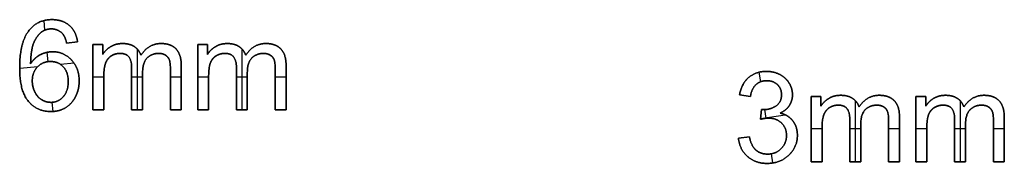
# Model space of a CAD drawing. Units: millimetres. Extents: x -2052 to -714, y -88 to 1695.
# Drawn here: x -828 to -719, y 960 to 976 of the extents above; entities that cross this region are included whole.
import ezdxf

# ---------------------------------------------------------------- set-up
doc = ezdxf.new("R2010")
doc.units = ezdxf.units.MM
doc.header["$MEASUREMENT"] = 0
doc.layers.add('Default', color=18, linetype='Continuous', true_color=0x000000)

msp = doc.modelspace()

# ---------------------------------------------------------------- linework, layer by layer
at = {"layer": 'Default'}
for p, q in [((-825.06, 974.42), (-825.16, 975.47)), ((-825.06, 974.42, 1), (-825.16, 975.47, 1)), ((-824.28, 975.58), (-824.28, 975.58, 1)), ((-826.78, 974.43), (-826.78, 974.43, 1)), ((-825.41, 974.23, 1), (-825.41, 974.23)), ((-824.35, 974.55), (-824.35, 974.55, 1)), ((-823.13, 974.03), (-823.13, 974.03, 1)), ((-822.36, 974.92), (-822.36, 974.92, 1)), ((-826.3, 973), (-826.3, 973, 1)), ((-821.46, 973.11), (-822.67, 972.99)), ((-821.46, 973.11, 1), (-822.67, 972.99, 1)), ((-822.67, 972.99, 0.5), (-821.46, 973.11, 0.5)), ((-822.67, 972.99, 1), (-822.67, 972.99)), ((-822.06, 973.05), (-822.06, 973.05, 1)), ((-821.46, 973.11), (-821.46, 973.11, 1)), ((-819.77, 965.58), (-819.77, 972.81)), ((-819.77, 972.81), (-818.68, 972.81)), ((-819.77, 965.58, 1), (-819.77, 972.81, 1)), ((-819.77, 972.81, 1), (-819.77, 972.81)), ((-819.77, 972.81, 1), (-818.68, 972.81, 1)), ((-819.77, 972.81, 0.5), (-819.77, 965.58, 0.5)), ((-818.68, 972.81, 0.5), (-819.77, 972.81, 0.5)), ((-819.22, 972.81), (-819.22, 972.81, 1)), ((-818.68, 972.81), (-818.68, 971.73)), ((-818.68, 972.81, 1), (-818.68, 972.81)), ((-818.68, 972.81, 1), (-818.68, 971.73, 1)), ((-818.68, 971.73, 0.5), (-818.68, 972.81, 0.5)), ((-816.5, 972.93), (-816.5, 972.93, 1)), ((-812.24, 972.93), (-812.24, 972.93, 1)), ((-808.2, 965.58), (-808.2, 972.81)), ((-808.2, 972.81), (-807.11, 972.81)), ((-808.2, 965.58, 1), (-808.2, 972.81, 1)), ((-808.2, 972.81, 1), (-808.2, 972.81)), ((-808.2, 972.81, 1), (-807.11, 972.81, 1)), ((-808.2, 972.81, 0.5), (-808.2, 965.58, 0.5)), ((-807.11, 972.81, 0.5), (-808.2, 972.81, 0.5)), ((-807.66, 972.81), (-807.66, 972.81, 1)), ((-807.11, 972.81), (-807.11, 971.73)), ((-807.11, 972.81, 1), (-807.11, 972.81)), ((-807.11, 972.81, 1), (-807.11, 971.73, 1)), ((-807.11, 971.73, 0.5), (-807.11, 972.81, 0.5)), ((-804.93, 972.93), (-804.93, 972.93, 1)), ((-800.67, 972.93), (-800.67, 972.93, 1)), ((-825.56, 971.7), (-825.56, 971.7, 1)), ((-824.71, 970.92), (-824.81, 971.96)), ((-824.71, 970.92, 1), (-824.81, 971.96, 1)), ((-824.22, 972.02), (-824.22, 972.02, 1)), ((-818.68, 972.27), (-818.68, 972.27, 1)), ((-818.68, 971.73, 1), (-818.68, 971.73)), ((-817.78, 972.6), (-817.78, 972.6, 1)), ((-816.77, 971.84), (-816.77, 971.84, 1)), ((-815.19, 972.59), (-815.19, 972.59, 1)), ((-814.89, 972.33), (-814.89, 965.58)), ((-814.89, 972.33, 1), (-814.89, 965.58, 1)), ((-812.5, 971.84), (-812.5, 971.84, 1)), ((-810.58, 972.33), (-810.58, 972.33, 1)), ((-807.11, 972.27), (-807.11, 972.27, 1)), ((-807.11, 971.73, 1), (-807.11, 971.73)), ((-806.21, 972.6), (-806.21, 972.6, 1)), ((-805.2, 971.84), (-805.2, 971.84, 1)), ((-803.63, 972.59), (-803.63, 972.59, 1)), ((-803.32, 972.33), (-803.32, 965.58)), ((-803.32, 972.33, 1), (-803.32, 965.58, 1)), ((-800.94, 971.84), (-800.94, 971.84, 1)), ((-799.02, 972.33), (-799.02, 972.33, 1)), ((-826.64, 970.7, 1), (-826.64, 970.7)), ((-824.45, 970.94), (-824.45, 970.94, 1)), ((-821.85, 970.77), (-823.34, 970.62)), ((-821.85, 970.77, 1), (-823.34, 970.62, 1)), ((-822.14, 971.12), (-822.14, 971.12, 1)), ((-818.36, 970.78), (-818.36, 970.78, 1)), ((-817.73, 971.57), (-817.73, 971.57, 1)), ((-815.79, 971.44), (-815.79, 971.44, 1)), ((-814.47, 971.64, 1), (-814.47, 971.64)), ((-813.78, 971.34), (-813.78, 971.34, 1)), ((-811.76, 971.65), (-811.76, 971.65, 1)), ((-811.33, 971.13), (-811.33, 971.13, 1)), ((-806.8, 970.78), (-806.8, 970.78, 1)), ((-806.16, 971.57), (-806.16, 971.57, 1)), ((-804.22, 971.44), (-804.22, 971.44, 1)), ((-802.9, 971.64, 1), (-802.9, 971.64)), ((-802.21, 971.34), (-802.21, 971.34, 1)), ((-800.2, 971.65), (-800.2, 971.65, 1)), ((-799.76, 971.13), (-799.76, 971.13, 1)), ((-825.85, 970.37), (-827.85, 970.17)), ((-825.85, 970.37, 1), (-827.85, 970.17, 1)), ((-827.85, 970.23), (-827.85, 970.23, 1)), ((-825.88, 970.35), (-825.88, 970.35, 1)), ((-823.03, 970.35), (-823.03, 970.35, 1)), ((-815.49, 970.22), (-815.49, 970.22, 1)), ((-814.28, 969.73), (-814.28, 969.73, 1)), ((-811.21, 970.08), (-811.21, 970.08, 1)), ((-810.01, 970.51), (-810.01, 970.51, 1)), ((-803.92, 970.22), (-803.92, 970.22, 1)), ((-802.72, 969.73), (-802.72, 969.73, 1)), ((-799.64, 970.08), (-799.64, 970.08, 1)), ((-798.44, 970.51), (-798.44, 970.51, 1)), ((-746.24, 969.75), (-746.08, 968.69)), ((-746.24, 969.75, 1), (-746.08, 968.69, 1)), ((-745.42, 969.85), (-745.42, 969.85, 1)), ((-826.46, 968.8), (-826.46, 968.8, 1)), ((-822.49, 968.73), (-822.49, 968.73, 1)), ((-821.28, 968.8), (-821.28, 968.8, 1)), ((-819.77, 969.25), (-818.56, 969.25)), ((-819.77, 969.25, 1), (-818.56, 969.25, 1)), ((-819.77, 969.19), (-819.77, 969.19, 1)), ((-818.56, 969.29), (-818.56, 969.29, 1)), ((-815.49, 969.25), (-814.28, 969.25)), ((-815.49, 969.25, 1), (-814.28, 969.25, 1)), ((-811.21, 969.25), (-810.01, 969.25)), ((-811.21, 969.25, 1), (-810.01, 969.25, 1)), ((-808.2, 969.25), (-806.99, 969.25)), ((-808.2, 969.25, 1), (-806.99, 969.25, 1)), ((-808.2, 969.19), (-808.2, 969.19, 1)), ((-806.99, 969.29), (-806.99, 969.29, 1)), ((-803.92, 969.25), (-802.72, 969.25)), ((-803.92, 969.25, 1), (-802.72, 969.25, 1)), ((-799.64, 969.25), (-798.44, 969.25)), ((-799.64, 969.25, 1), (-798.44, 969.25, 1)), ((-747.38, 969.17), (-747.38, 969.17, 1)), ((-745.38, 968.82), (-745.38, 968.82, 1)), ((-743.94, 969.5), (-743.94, 969.5, 1)), ((-742.9, 968.54), (-742.9, 968.54, 1)), ((-826.19, 967.6), (-826.19, 967.6, 1)), ((-746.57, 968.38), (-746.57, 968.38, 1)), ((-744.2, 968.38), (-744.2, 968.38, 1)), ((-826.88, 966.52), (-826.88, 966.52, 1)), ((-825.44, 966.72), (-825.44, 966.72, 1)), ((-824.4, 966.42), (-824.4, 966.42, 1)), ((-824.16, 965.4), (-824.26, 966.43)), ((-824.16, 965.4, 1), (-824.26, 966.43, 1)), ((-823.04, 967.04), (-823.04, 967.04, 1)), ((-821.68, 967.06), (-821.68, 967.06, 1)), ((-747.18, 967.07), (-748.39, 967.26)), ((-747.18, 967.07, 1), (-748.39, 967.26, 1)), ((-748.39, 967.26, 1), (-748.39, 967.26)), ((-748.39, 967.26, 0.5), (-747.18, 967.07, 0.5)), ((-747.78, 967.16), (-747.78, 967.16, 1)), ((-747.18, 967.07, 1), (-747.18, 967.07)), ((-743.75, 967.27), (-743.75, 967.27, 1)), ((-742.54, 967.25), (-742.54, 967.25, 1)), ((-740.48, 959.85), (-740.48, 967.07)), ((-740.48, 967.07), (-739.4, 967.07)), ((-740.48, 959.85, 1), (-740.48, 967.07, 1)), ((-740.48, 967.07, 1), (-740.48, 967.07)), ((-740.48, 967.07, 1), (-739.4, 967.07, 1)), ((-740.48, 967.07, 0.5), (-740.48, 959.85, 0.5)), ((-739.4, 967.07, 0.5), (-740.48, 967.07, 0.5)), ((-739.94, 967.07), (-739.94, 967.07, 1)), ((-739.4, 967.07), (-739.4, 966)), ((-739.4, 967.07, 1), (-739.4, 967.07)), ((-739.4, 967.07, 1), (-739.4, 966, 1)), ((-739.4, 966, 0.5), (-739.4, 967.07, 0.5)), ((-739.4, 966.54), (-739.4, 966.54, 1)), ((-738.5, 966.87), (-738.5, 966.87, 1)), ((-737.22, 967.2), (-737.22, 967.2, 1)), ((-735.91, 966.86), (-735.91, 966.86, 1)), ((-735.61, 966.6), (-735.61, 959.85)), ((-735.61, 966.6, 1), (-735.61, 959.85, 1)), ((-732.96, 967.2), (-732.96, 967.2, 1)), ((-731.3, 966.6), (-731.3, 966.6, 1)), ((-728.92, 959.85), (-728.92, 967.07)), ((-728.92, 967.07), (-727.83, 967.07)), ((-728.92, 959.85, 1), (-728.92, 967.07, 1)), ((-728.92, 967.07, 1), (-728.92, 967.07)), ((-728.92, 967.07, 1), (-727.83, 967.07, 1)), ((-728.92, 967.07, 0.5), (-728.92, 959.85, 0.5)), ((-727.83, 967.07, 0.5), (-728.92, 967.07, 0.5)), ((-728.38, 967.07), (-728.38, 967.07, 1)), ((-727.83, 967.07), (-727.83, 966)), ((-727.83, 967.07, 1), (-727.83, 967.07)), ((-727.83, 967.07, 1), (-727.83, 966, 1)), ((-727.83, 966, 0.5), (-727.83, 967.07, 0.5)), ((-727.83, 966.54), (-727.83, 966.54, 1)), ((-726.93, 966.87), (-726.93, 966.87, 1)), ((-725.65, 967.2), (-725.65, 967.2, 1)), ((-724.34, 966.86), (-724.34, 966.86, 1)), ((-724.04, 966.6), (-724.04, 959.85)), ((-724.04, 966.6, 1), (-724.04, 959.85, 1)), ((-721.39, 967.2), (-721.39, 967.2, 1)), ((-719.74, 966.6), (-719.74, 966.6, 1)), ((-824.39, 965.4), (-824.39, 965.4, 1)), ((-822.79, 965.82), (-822.79, 965.82, 1)), ((-818.56, 965.58), (-819.77, 965.58)), ((-819.77, 965.58), (-819.77, 965.58, 1)), ((-818.56, 965.58, 1), (-819.77, 965.58, 1)), ((-819.77, 965.58, 0.5), (-818.56, 965.58, 0.5)), ((-819.16, 965.58), (-819.16, 965.58, 1)), ((-818.56, 965.58, 1), (-818.56, 965.58)), ((-814.28, 965.58), (-815.49, 965.58)), ((-814.28, 965.58, 1), (-815.49, 965.58, 1)), ((-815.49, 965.58, 1), (-815.49, 965.58)), ((-815.49, 965.58, 0.5), (-814.28, 965.58, 0.5)), ((-814.89, 965.58), (-814.89, 965.58, 1)), ((-814.28, 965.58, 1), (-814.28, 965.58)), ((-810.01, 965.58), (-811.21, 965.58)), ((-810.01, 965.58, 1), (-811.21, 965.58, 1)), ((-811.21, 965.58, 1), (-811.21, 965.58)), ((-811.21, 965.58, 0.5), (-810.01, 965.58, 0.5)), ((-810.61, 965.58), (-810.61, 965.58, 1)), ((-810.01, 965.58, 1), (-810.01, 965.58)), ((-806.99, 965.58), (-808.2, 965.58)), ((-808.2, 965.58), (-808.2, 965.58, 1)), ((-806.99, 965.58, 1), (-808.2, 965.58, 1)), ((-808.2, 965.58, 0.5), (-806.99, 965.58, 0.5)), ((-807.6, 965.58), (-807.6, 965.58, 1)), ((-806.99, 965.58, 1), (-806.99, 965.58)), ((-802.72, 965.58), (-803.92, 965.58)), ((-802.72, 965.58, 1), (-803.92, 965.58, 1)), ((-803.92, 965.58, 1), (-803.92, 965.58)), ((-803.92, 965.58, 0.5), (-802.72, 965.58, 0.5)), ((-803.32, 965.58), (-803.32, 965.58, 1)), ((-802.72, 965.58, 1), (-802.72, 965.58)), ((-798.44, 965.58), (-799.64, 965.58)), ((-798.44, 965.58, 1), (-799.64, 965.58, 1)), ((-799.64, 965.58, 1), (-799.64, 965.58)), ((-799.64, 965.58, 0.5), (-798.44, 965.58, 0.5)), ((-799.04, 965.58), (-799.04, 965.58, 1)), ((-798.44, 965.58, 1), (-798.44, 965.58)), ((-746.08, 964.54), (-745.95, 965.63)), ((-746.08, 964.54, 1), (-745.95, 965.63, 1)), ((-745.95, 965.63, 0.5), (-746.08, 964.54, 0.5)), ((-745.95, 965.63, 1), (-745.95, 965.63)), ((-745.75, 965.61), (-745.75, 965.61, 1)), ((-745.62, 965.62), (-745.48, 964.66)), ((-745.62, 965.62, 1), (-745.48, 964.66, 1)), ((-744.36, 966.02), (-744.36, 966.02, 1)), ((-743.91, 965.23, 1), (-743.91, 965.23)), ((-742.89, 966.07), (-742.89, 966.07, 1)), ((-739.4, 966, 1), (-739.4, 966)), ((-738.45, 965.84), (-738.45, 965.84, 1)), ((-737.49, 966.11), (-737.49, 966.11, 1)), ((-736.51, 965.71), (-736.51, 965.71, 1)), ((-735.19, 965.91, 1), (-735.19, 965.91)), ((-734.5, 965.61), (-734.5, 965.61, 1)), ((-733.22, 966.11), (-733.22, 966.11, 1)), ((-732.48, 965.92), (-732.48, 965.92, 1)), ((-732.05, 965.4), (-732.05, 965.4, 1)), ((-727.83, 966, 1), (-727.83, 966)), ((-726.88, 965.84), (-726.88, 965.84, 1)), ((-725.92, 966.11), (-725.92, 966.11, 1)), ((-724.94, 965.71), (-724.94, 965.71, 1)), ((-723.62, 965.91, 1), (-723.62, 965.91)), ((-722.93, 965.61), (-722.93, 965.61, 1)), ((-721.66, 966.11), (-721.66, 966.11, 1)), ((-720.92, 965.92), (-720.92, 965.92, 1)), ((-720.48, 965.4), (-720.48, 965.4, 1)), ((-746.08, 964.54, 1), (-746.08, 964.54)), ((-746.07, 964.63), (-743.35, 965.04)), ((-746.07, 964.63, 1), (-743.35, 965.04, 1)), ((-746.01, 965.09), (-746.01, 965.09, 1)), ((-745.2, 964.68), (-745.2, 964.68, 1)), ((-743.77, 964.14), (-743.77, 964.14, 1)), ((-742.52, 964.39), (-742.52, 964.39, 1)), ((-739.08, 965.05), (-739.08, 965.05, 1)), ((-736.21, 964.49), (-736.21, 964.49, 1)), ((-731.93, 964.35), (-731.93, 964.35, 1)), ((-730.73, 964.78), (-730.73, 964.78, 1)), ((-727.52, 965.05), (-727.52, 965.05, 1)), ((-724.64, 964.49), (-724.64, 964.49, 1)), ((-720.36, 964.35), (-720.36, 964.35, 1)), ((-719.16, 964.78), (-719.16, 964.78, 1)), ((-740.48, 963.52), (-739.28, 963.52)), ((-740.48, 963.52, 1), (-739.28, 963.52, 1)), ((-740.48, 963.46), (-740.48, 963.46, 1)), ((-739.28, 963.56), (-739.28, 963.56, 1)), ((-736.21, 963.52), (-735, 963.52)), ((-736.21, 963.52, 1), (-735, 963.52, 1)), ((-735, 964), (-735, 964, 1)), ((-731.93, 963.52), (-730.73, 963.52)), ((-731.93, 963.52, 1), (-730.73, 963.52, 1)), ((-728.92, 963.52), (-727.71, 963.52)), ((-728.92, 963.52, 1), (-727.71, 963.52, 1)), ((-728.92, 963.46), (-728.92, 963.46, 1)), ((-727.71, 963.56), (-727.71, 963.56, 1)), ((-724.64, 963.52), (-723.44, 963.52)), ((-724.64, 963.52, 1), (-723.44, 963.52, 1)), ((-723.44, 964), (-723.44, 964, 1)), ((-720.36, 963.52), (-719.16, 963.52)), ((-720.36, 963.52, 1), (-719.16, 963.52, 1)), ((-748.51, 962.44), (-747.3, 962.62)), ((-748.51, 962.44, 1), (-747.3, 962.62, 1)), ((-747.3, 962.62, 0.5), (-748.51, 962.44, 0.5)), ((-748.51, 962.44), (-748.51, 962.44, 1)), ((-747.9, 962.53), (-747.9, 962.53, 1)), ((-747.3, 962.62, 1), (-747.3, 962.62)), ((-743.2, 962.76), (-743.2, 962.76, 1)), ((-742, 962.78), (-742, 962.78, 1)), ((-746.58, 961.14), (-746.58, 961.14, 1)), ((-743.8, 961.28), (-743.8, 961.28, 1)), ((-747.52, 960.44), (-747.52, 960.44, 1)), ((-745.3, 960.69), (-745.3, 960.69, 1)), ((-744.89, 960.72), (-744.73, 959.71)), ((-744.89, 960.72, 1), (-744.73, 959.71, 1)), ((-742.95, 960.57), (-742.95, 960.57, 1)), ((-739.28, 959.85), (-740.48, 959.85)), ((-740.48, 959.85), (-740.48, 959.85, 1)), ((-739.28, 959.85, 1), (-740.48, 959.85, 1)), ((-740.48, 959.85, 0.5), (-739.28, 959.85, 0.5)), ((-739.88, 959.85), (-739.88, 959.85, 1)), ((-739.28, 959.85, 1), (-739.28, 959.85)), ((-735, 959.85), (-736.21, 959.85)), ((-735, 959.85, 1), (-736.21, 959.85, 1)), ((-736.21, 959.85, 1), (-736.21, 959.85)), ((-736.21, 959.85, 0.5), (-735, 959.85, 0.5)), ((-735.61, 959.85), (-735.61, 959.85, 1)), ((-735, 959.85, 1), (-735, 959.85)), ((-730.73, 959.85), (-731.93, 959.85)), ((-730.73, 959.85, 1), (-731.93, 959.85, 1)), ((-731.93, 959.85, 1), (-731.93, 959.85)), ((-731.93, 959.85, 0.5), (-730.73, 959.85, 0.5)), ((-731.33, 959.85), (-731.33, 959.85, 1)), ((-730.73, 959.85, 1), (-730.73, 959.85)), ((-727.71, 959.85), (-728.92, 959.85)), ((-728.92, 959.85), (-728.92, 959.85, 1)), ((-727.71, 959.85, 1), (-728.92, 959.85, 1)), ((-728.92, 959.85, 0.5), (-727.71, 959.85, 0.5)), ((-728.32, 959.85), (-728.32, 959.85, 1)), ((-727.71, 959.85, 1), (-727.71, 959.85)), ((-723.44, 959.85), (-724.64, 959.85)), ((-723.44, 959.85, 1), (-724.64, 959.85, 1)), ((-724.64, 959.85, 1), (-724.64, 959.85)), ((-724.64, 959.85, 0.5), (-723.44, 959.85, 0.5)), ((-724.04, 959.85), (-724.04, 959.85, 1)), ((-723.44, 959.85, 1), (-723.44, 959.85)), ((-719.16, 959.85), (-720.36, 959.85)), ((-719.16, 959.85, 1), (-720.36, 959.85, 1)), ((-720.36, 959.85, 1), (-720.36, 959.85)), ((-720.36, 959.85, 0.5), (-719.16, 959.85, 0.5)), ((-719.76, 959.85), (-719.76, 959.85, 1)), ((-719.16, 959.85, 1), (-719.16, 959.85)), ((-745.35, 959.66), (-745.35, 959.66, 1))]:
    msp.add_line(p, q, dxfattribs=at)
for points, knots in [([(-826.64, 970.7), (-826.2, 971.37), (-825.56, 971.7), (-824.92, 972.02), (-824.22, 972.02), (-823, 972.02), (-822.14, 971.12), (-821.28, 970.22), (-821.28, 968.8), (-821.28, 967.86), (-821.68, 967.06), (-822.09, 966.25), (-822.79, 965.82), (-823.5, 965.4), (-824.39, 965.4), (-825.92, 965.4), (-826.88, 966.52), (-827.85, 967.65), (-827.85, 970.23), (-827.85, 973.12), (-826.78, 974.43), (-825.85, 975.58), (-824.28, 975.58), (-823.11, 975.58), (-822.36, 974.92), (-821.61, 974.26), (-821.46, 973.11)], [6, 6, 6, 7, 7, 8, 8, 9, 9, 10, 10, 11, 11, 12, 12, 13, 13, 14, 14, 15, 15, 16, 16, 17, 17, 18, 18, 19, 19, 19]), ([(-826.64, 970.7, 1), (-826.2, 971.37, 1), (-825.56, 971.7, 1), (-824.92, 972.02, 1), (-824.22, 972.02, 1), (-823, 972.02, 1), (-822.14, 971.12, 1), (-821.28, 970.22, 1), (-821.28, 968.8, 1), (-821.28, 967.86, 1), (-821.68, 967.06, 1), (-822.09, 966.25, 1), (-822.79, 965.82, 1), (-823.5, 965.4, 1), (-824.39, 965.4, 1), (-825.92, 965.4, 1), (-826.88, 966.52, 1), (-827.85, 967.65, 1), (-827.85, 970.23, 1), (-827.85, 973.12, 1), (-826.78, 974.43, 1), (-825.85, 975.58, 1), (-824.28, 975.58, 1), (-823.11, 975.58, 1), (-822.36, 974.92, 1), (-821.61, 974.26, 1), (-821.46, 973.11, 1)], [6, 6, 6, 7, 7, 8, 8, 9, 9, 10, 10, 11, 11, 12, 12, 13, 13, 14, 14, 15, 15, 16, 16, 17, 17, 18, 18, 19, 19, 19]), ([(-821.46, 973.11, 0.5), (-821.61, 974.26, 0.5), (-822.36, 974.92, 0.5), (-823.11, 975.58, 0.5), (-824.28, 975.58, 0.5), (-825.85, 975.58, 0.5), (-826.78, 974.43, 0.5), (-827.85, 973.12, 0.5), (-827.85, 970.23, 0.5), (-827.85, 967.65, 0.5), (-826.88, 966.52, 0.5), (-825.92, 965.4, 0.5), (-824.39, 965.4, 0.5), (-823.5, 965.4, 0.5), (-822.79, 965.82, 0.5), (-822.09, 966.25, 0.5), (-821.68, 967.06, 0.5), (-821.28, 967.86, 0.5), (-821.28, 968.8, 0.5), (-821.28, 970.22, 0.5), (-822.14, 971.12, 0.5), (-823, 972.02, 0.5), (-824.22, 972.02, 0.5), (-824.92, 972.02, 0.5), (-825.56, 971.7, 0.5), (-826.2, 971.37, 0.5), (-826.64, 970.7, 0.5)], [-19, -19, -19, -18, -18, -17, -17, -16, -16, -15, -15, -14, -14, -13, -13, -12, -12, -11, -11, -10, -10, -9, -9, -8, -8, -7, -7, -6, -6, -6]), ([(-825.41, 974.23), (-825.96, 973.81), (-826.3, 973), (-826.63, 972.19), (-826.64, 970.7)], [4, 4, 4, 5, 5, 6, 6, 6]), ([(-825.41, 974.23, 1), (-825.96, 973.81, 1), (-826.3, 973, 1), (-826.63, 972.19, 1), (-826.64, 970.7, 1)], [4, 4, 4, 5, 5, 6, 6, 6]), ([(-826.64, 970.7, 0.5), (-826.63, 972.19, 0.5), (-826.3, 973, 0.5), (-825.96, 973.81, 0.5), (-825.41, 974.23, 0.5)], [-6, -6, -6, -5, -5, -4, -4, -4]), ([(-822.67, 972.99), (-822.83, 973.71), (-823.13, 974.03), (-823.63, 974.55), (-824.35, 974.55), (-824.94, 974.55), (-825.41, 974.23)], [1, 1, 1, 2, 2, 3, 3, 4, 4, 4]), ([(-822.67, 972.99, 1), (-822.83, 973.71, 1), (-823.13, 974.03, 1), (-823.63, 974.55, 1), (-824.35, 974.55, 1), (-824.94, 974.55, 1), (-825.41, 974.23, 1)], [1, 1, 1, 2, 2, 3, 3, 4, 4, 4]), ([(-825.41, 974.23, 0.5), (-824.94, 974.55, 0.5), (-824.35, 974.55, 0.5), (-823.63, 974.55, 0.5), (-823.13, 974.03, 0.5), (-822.83, 973.71, 0.5), (-822.67, 972.99, 0.5)], [-4, -4, -4, -3, -3, -2, -2, -1, -1, -1]), ([(-818.68, 971.73), (-818.34, 972.27), (-817.78, 972.6), (-817.22, 972.93), (-816.5, 972.93), (-815.7, 972.93), (-815.19, 972.59), (-814.68, 972.25), (-814.47, 971.64)], [3, 3, 3, 4, 4, 5, 5, 6, 6, 7, 7, 7]), ([(-818.68, 971.73, 1), (-818.34, 972.27, 1), (-817.78, 972.6, 1), (-817.22, 972.93, 1), (-816.5, 972.93, 1), (-815.7, 972.93, 1), (-815.19, 972.59, 1), (-814.68, 972.25, 1), (-814.47, 971.64, 1)], [3, 3, 3, 4, 4, 5, 5, 6, 6, 7, 7, 7]), ([(-814.47, 971.64, 0.5), (-814.68, 972.25, 0.5), (-815.19, 972.59, 0.5), (-815.7, 972.93, 0.5), (-816.5, 972.93, 0.5), (-817.22, 972.93, 0.5), (-817.78, 972.6, 0.5), (-818.34, 972.27, 0.5), (-818.68, 971.73, 0.5)], [-7, -7, -7, -6, -6, -5, -5, -4, -4, -3, -3, -3]), ([(-814.47, 971.64), (-813.61, 972.93), (-812.24, 972.93), (-811.16, 972.93), (-810.58, 972.33), (-810.01, 971.74), (-810.01, 970.51), (-810.01, 968.04), (-810.01, 965.58)], [7, 7, 7, 8, 8, 9, 9, 10, 10, 11, 11, 11]), ([(-814.47, 971.64, 1), (-813.61, 972.93, 1), (-812.24, 972.93, 1), (-811.16, 972.93, 1), (-810.58, 972.33, 1), (-810.01, 971.74, 1), (-810.01, 970.51, 1), (-810.01, 968.04, 1), (-810.01, 965.58, 1)], [7, 7, 7, 8, 8, 9, 9, 10, 10, 11, 11, 11]), ([(-810.01, 965.58, 0.5), (-810.01, 968.04, 0.5), (-810.01, 970.51, 0.5), (-810.01, 971.74, 0.5), (-810.58, 972.33, 0.5), (-811.16, 972.93, 0.5), (-812.24, 972.93, 0.5), (-813.61, 972.93, 0.5), (-814.47, 971.64, 0.5)], [-11, -11, -11, -10, -10, -9, -9, -8, -8, -7, -7, -7]), ([(-807.11, 971.73), (-806.78, 972.27), (-806.21, 972.6), (-805.65, 972.93), (-804.93, 972.93), (-804.14, 972.93), (-803.63, 972.59), (-803.11, 972.25), (-802.9, 971.64)], [3, 3, 3, 4, 4, 5, 5, 6, 6, 7, 7, 7]), ([(-807.11, 971.73, 1), (-806.78, 972.27, 1), (-806.21, 972.6, 1), (-805.65, 972.93, 1), (-804.93, 972.93, 1), (-804.14, 972.93, 1), (-803.63, 972.59, 1), (-803.11, 972.25, 1), (-802.9, 971.64, 1)], [3, 3, 3, 4, 4, 5, 5, 6, 6, 7, 7, 7]), ([(-802.9, 971.64, 0.5), (-803.11, 972.25, 0.5), (-803.63, 972.59, 0.5), (-804.14, 972.93, 0.5), (-804.93, 972.93, 0.5), (-805.65, 972.93, 0.5), (-806.21, 972.6, 0.5), (-806.78, 972.27, 0.5), (-807.11, 971.73, 0.5)], [-7, -7, -7, -6, -6, -5, -5, -4, -4, -3, -3, -3]), ([(-802.9, 971.64), (-802.05, 972.93), (-800.67, 972.93), (-799.6, 972.93), (-799.02, 972.33), (-798.44, 971.74), (-798.44, 970.51), (-798.44, 968.04), (-798.44, 965.58)], [7, 7, 7, 8, 8, 9, 9, 10, 10, 11, 11, 11]), ([(-802.9, 971.64, 1), (-802.05, 972.93, 1), (-800.67, 972.93, 1), (-799.6, 972.93, 1), (-799.02, 972.33, 1), (-798.44, 971.74, 1), (-798.44, 970.51, 1), (-798.44, 968.04, 1), (-798.44, 965.58, 1)], [7, 7, 7, 8, 8, 9, 9, 10, 10, 11, 11, 11]), ([(-798.44, 965.58, 0.5), (-798.44, 968.04, 0.5), (-798.44, 970.51, 0.5), (-798.44, 971.74, 0.5), (-799.02, 972.33, 0.5), (-799.6, 972.93, 0.5), (-800.67, 972.93, 0.5), (-802.05, 972.93, 0.5), (-802.9, 971.64, 0.5)], [-11, -11, -11, -10, -10, -9, -9, -8, -8, -7, -7, -7]), ([(-815.49, 965.58), (-815.49, 967.9), (-815.49, 970.22), (-815.49, 971.03), (-815.79, 971.44), (-816.09, 971.84), (-816.77, 971.84), (-817.29, 971.84), (-817.73, 971.57), (-818.16, 971.3), (-818.36, 970.78), (-818.56, 970.27), (-818.56, 969.29), (-818.56, 967.43), (-818.56, 965.58)], [20, 20, 20, 21, 21, 22, 22, 23, 23, 24, 24, 25, 25, 26, 26, 27, 27, 27]), ([(-815.49, 965.58, 1), (-815.49, 967.9, 1), (-815.49, 970.22, 1), (-815.49, 971.03, 1), (-815.79, 971.44, 1), (-816.09, 971.84, 1), (-816.77, 971.84, 1), (-817.29, 971.84, 1), (-817.73, 971.57, 1), (-818.16, 971.3, 1), (-818.36, 970.78, 1), (-818.56, 970.27, 1), (-818.56, 969.29, 1), (-818.56, 967.43, 1), (-818.56, 965.58, 1)], [20, 20, 20, 21, 21, 22, 22, 23, 23, 24, 24, 25, 25, 26, 26, 27, 27, 27]), ([(-818.56, 965.58, 0.5), (-818.56, 967.43, 0.5), (-818.56, 969.29, 0.5), (-818.56, 970.27, 0.5), (-818.36, 970.78, 0.5), (-818.16, 971.3, 0.5), (-817.73, 971.57, 0.5), (-817.29, 971.84, 0.5), (-816.77, 971.84, 0.5), (-816.09, 971.84, 0.5), (-815.79, 971.44, 0.5), (-815.49, 971.03, 0.5), (-815.49, 970.22, 0.5), (-815.49, 967.9, 0.5), (-815.49, 965.58, 0.5)], [-27, -27, -27, -26, -26, -25, -25, -24, -24, -23, -23, -22, -22, -21, -21, -20, -20, -20]), ([(-811.21, 965.58), (-811.21, 967.83), (-811.21, 970.08), (-811.21, 970.81), (-811.33, 971.13), (-811.45, 971.45), (-811.76, 971.65), (-812.08, 971.84), (-812.5, 971.84), (-813.27, 971.84), (-813.78, 971.34), (-814.28, 970.84), (-814.28, 969.73), (-814.28, 967.66), (-814.28, 965.58)], [12, 12, 12, 13, 13, 14, 14, 15, 15, 16, 16, 17, 17, 18, 18, 19, 19, 19]), ([(-811.21, 965.58, 1), (-811.21, 967.83, 1), (-811.21, 970.08, 1), (-811.21, 970.81, 1), (-811.33, 971.13, 1), (-811.45, 971.45, 1), (-811.76, 971.65, 1), (-812.08, 971.84, 1), (-812.5, 971.84, 1), (-813.27, 971.84, 1), (-813.78, 971.34, 1), (-814.28, 970.84, 1), (-814.28, 969.73, 1), (-814.28, 967.66, 1), (-814.28, 965.58, 1)], [12, 12, 12, 13, 13, 14, 14, 15, 15, 16, 16, 17, 17, 18, 18, 19, 19, 19]), ([(-814.28, 965.58, 0.5), (-814.28, 967.66, 0.5), (-814.28, 969.73, 0.5), (-814.28, 970.84, 0.5), (-813.78, 971.34, 0.5), (-813.27, 971.84, 0.5), (-812.5, 971.84, 0.5), (-812.08, 971.84, 0.5), (-811.76, 971.65, 0.5), (-811.45, 971.45, 0.5), (-811.33, 971.13, 0.5), (-811.21, 970.81, 0.5), (-811.21, 970.08, 0.5), (-811.21, 967.83, 0.5), (-811.21, 965.58, 0.5)], [-19, -19, -19, -18, -18, -17, -17, -16, -16, -15, -15, -14, -14, -13, -13, -12, -12, -12]), ([(-803.92, 965.58), (-803.92, 967.9), (-803.92, 970.22), (-803.92, 971.03), (-804.22, 971.44), (-804.52, 971.84), (-805.2, 971.84), (-805.72, 971.84), (-806.16, 971.57), (-806.6, 971.3), (-806.8, 970.78), (-806.99, 970.27), (-806.99, 969.29), (-806.99, 967.43), (-806.99, 965.58)], [20, 20, 20, 21, 21, 22, 22, 23, 23, 24, 24, 25, 25, 26, 26, 27, 27, 27]), ([(-803.92, 965.58, 1), (-803.92, 967.9, 1), (-803.92, 970.22, 1), (-803.92, 971.03, 1), (-804.22, 971.44, 1), (-804.52, 971.84, 1), (-805.2, 971.84, 1), (-805.72, 971.84, 1), (-806.16, 971.57, 1), (-806.6, 971.3, 1), (-806.8, 970.78, 1), (-806.99, 970.27, 1), (-806.99, 969.29, 1), (-806.99, 967.43, 1), (-806.99, 965.58, 1)], [20, 20, 20, 21, 21, 22, 22, 23, 23, 24, 24, 25, 25, 26, 26, 27, 27, 27]), ([(-806.99, 965.58, 0.5), (-806.99, 967.43, 0.5), (-806.99, 969.29, 0.5), (-806.99, 970.27, 0.5), (-806.8, 970.78, 0.5), (-806.6, 971.3, 0.5), (-806.16, 971.57, 0.5), (-805.72, 971.84, 0.5), (-805.2, 971.84, 0.5), (-804.52, 971.84, 0.5), (-804.22, 971.44, 0.5), (-803.92, 971.03, 0.5), (-803.92, 970.22, 0.5), (-803.92, 967.9, 0.5), (-803.92, 965.58, 0.5)], [-27, -27, -27, -26, -26, -25, -25, -24, -24, -23, -23, -22, -22, -21, -21, -20, -20, -20]), ([(-799.64, 965.58), (-799.64, 967.83), (-799.64, 970.08), (-799.64, 970.81), (-799.76, 971.13), (-799.88, 971.45), (-800.2, 971.65), (-800.51, 971.84), (-800.94, 971.84), (-801.7, 971.84), (-802.21, 971.34), (-802.72, 970.84), (-802.72, 969.73), (-802.72, 967.66), (-802.72, 965.58)], [12, 12, 12, 13, 13, 14, 14, 15, 15, 16, 16, 17, 17, 18, 18, 19, 19, 19]), ([(-799.64, 965.58, 1), (-799.64, 967.83, 1), (-799.64, 970.08, 1), (-799.64, 970.81, 1), (-799.76, 971.13, 1), (-799.88, 971.45, 1), (-800.2, 971.65, 1), (-800.51, 971.84, 1), (-800.94, 971.84, 1), (-801.7, 971.84, 1), (-802.21, 971.34, 1), (-802.72, 970.84, 1), (-802.72, 969.73, 1), (-802.72, 967.66, 1), (-802.72, 965.58, 1)], [12, 12, 12, 13, 13, 14, 14, 15, 15, 16, 16, 17, 17, 18, 18, 19, 19, 19]), ([(-802.72, 965.58, 0.5), (-802.72, 967.66, 0.5), (-802.72, 969.73, 0.5), (-802.72, 970.84, 0.5), (-802.21, 971.34, 0.5), (-801.7, 971.84, 0.5), (-800.94, 971.84, 0.5), (-800.51, 971.84, 0.5), (-800.2, 971.65, 0.5), (-799.88, 971.45, 0.5), (-799.76, 971.13, 0.5), (-799.64, 970.81, 0.5), (-799.64, 970.08, 0.5), (-799.64, 967.83, 0.5), (-799.64, 965.58, 0.5)], [-19, -19, -19, -18, -18, -17, -17, -16, -16, -15, -15, -14, -14, -13, -13, -12, -12, -12]), ([(-826.46, 968.8), (-826.46, 969.76), (-825.88, 970.35), (-825.29, 970.94), (-824.45, 970.94), (-823.57, 970.94), (-823.03, 970.35), (-822.49, 969.76), (-822.49, 968.73), (-822.49, 967.66), (-823.04, 967.04), (-823.59, 966.42), (-824.4, 966.42), (-824.97, 966.42), (-825.44, 966.72), (-825.92, 967.02), (-826.19, 967.6), (-826.46, 968.17), (-826.46, 968.8)], [-9, -9, -9, -8, -8, -7, -7, -6, -6, -5, -5, -4, -4, -3, -3, -2, -2, -1, -1, 0, 0, 0]), ([(-826.46, 968.8, 1), (-826.46, 968.17, 1), (-826.19, 967.6, 1), (-825.92, 967.02, 1), (-825.44, 966.72, 1), (-824.97, 966.42, 1), (-824.4, 966.42, 1), (-823.59, 966.42, 1), (-823.04, 967.04, 1), (-822.49, 967.66, 1), (-822.49, 968.73, 1), (-822.49, 969.76, 1), (-823.03, 970.35, 1), (-823.57, 970.94, 1), (-824.45, 970.94, 1), (-825.29, 970.94, 1), (-825.88, 970.35, 1), (-826.46, 969.76, 1), (-826.46, 968.8, 1)], [0, 0, 0, 1, 1, 2, 2, 3, 3, 4, 4, 5, 5, 6, 6, 7, 7, 8, 8, 9, 9, 9]), ([(-826.46, 968.8, 0.5), (-826.46, 969.76, 0.5), (-825.88, 970.35, 0.5), (-825.29, 970.94, 0.5), (-824.45, 970.94, 0.5), (-823.57, 970.94, 0.5), (-823.03, 970.35, 0.5), (-822.49, 969.76, 0.5), (-822.49, 968.73, 0.5), (-822.49, 967.66, 0.5), (-823.04, 967.04, 0.5), (-823.59, 966.42, 0.5), (-824.4, 966.42, 0.5), (-824.97, 966.42, 0.5), (-825.44, 966.72, 0.5), (-825.92, 967.02, 0.5), (-826.19, 967.6, 0.5), (-826.46, 968.17, 0.5), (-826.46, 968.8, 0.5)], [-9, -9, -9, -8, -8, -7, -7, -6, -6, -5, -5, -4, -4, -3, -3, -2, -2, -1, -1, 0, 0, 0]), ([(-748.39, 967.26), (-748.16, 968.49), (-747.38, 969.17), (-746.59, 969.85), (-745.42, 969.85), (-744.62, 969.85), (-743.94, 969.5), (-743.26, 969.14), (-742.9, 968.54), (-742.54, 967.93), (-742.54, 967.25), (-742.54, 966.61), (-742.89, 966.07), (-743.23, 965.54), (-743.91, 965.23)], [17, 17, 17, 18, 18, 19, 19, 20, 20, 21, 21, 22, 22, 23, 23, 24, 24, 24]), ([(-748.39, 967.26, 1), (-748.16, 968.49, 1), (-747.38, 969.17, 1), (-746.59, 969.85, 1), (-745.42, 969.85, 1), (-744.62, 969.85, 1), (-743.94, 969.5, 1), (-743.26, 969.14, 1), (-742.9, 968.54, 1), (-742.54, 967.93, 1), (-742.54, 967.25, 1), (-742.54, 966.61, 1), (-742.89, 966.07, 1), (-743.23, 965.54, 1), (-743.91, 965.23, 1)], [17, 17, 17, 18, 18, 19, 19, 20, 20, 21, 21, 22, 22, 23, 23, 24, 24, 24]), ([(-743.91, 965.23, 0.5), (-743.23, 965.54, 0.5), (-742.89, 966.07, 0.5), (-742.54, 966.61, 0.5), (-742.54, 967.25, 0.5), (-742.54, 967.93, 0.5), (-742.9, 968.54, 0.5), (-743.26, 969.14, 0.5), (-743.94, 969.5, 0.5), (-744.62, 969.85, 0.5), (-745.42, 969.85, 0.5), (-746.59, 969.85, 0.5), (-747.38, 969.17, 0.5), (-748.16, 968.49, 0.5), (-748.39, 967.26, 0.5)], [-24, -24, -24, -23, -23, -22, -22, -21, -21, -20, -20, -19, -19, -18, -18, -17, -17, -17]), ([(-745.95, 965.63), (-745.82, 965.61), (-745.75, 965.61), (-744.98, 965.61), (-744.36, 966.02), (-743.75, 966.43), (-743.75, 967.27), (-743.75, 967.94), (-744.2, 968.38), (-744.66, 968.82), (-745.38, 968.82), (-746.09, 968.82), (-746.57, 968.38), (-747.05, 967.95), (-747.18, 967.07)], [9, 9, 9, 10, 10, 11, 11, 12, 12, 13, 13, 14, 14, 15, 15, 16, 16, 16]), ([(-745.95, 965.63, 1), (-745.82, 965.61, 1), (-745.75, 965.61, 1), (-744.98, 965.61, 1), (-744.36, 966.02, 1), (-743.75, 966.43, 1), (-743.75, 967.27, 1), (-743.75, 967.94, 1), (-744.2, 968.38, 1), (-744.66, 968.82, 1), (-745.38, 968.82, 1), (-746.09, 968.82, 1), (-746.57, 968.38, 1), (-747.05, 967.95, 1), (-747.18, 967.07, 1)], [9, 9, 9, 10, 10, 11, 11, 12, 12, 13, 13, 14, 14, 15, 15, 16, 16, 16]), ([(-747.18, 967.07, 0.5), (-747.05, 967.95, 0.5), (-746.57, 968.38, 0.5), (-746.09, 968.82, 0.5), (-745.38, 968.82, 0.5), (-744.66, 968.82, 0.5), (-744.2, 968.38, 0.5), (-743.75, 967.94, 0.5), (-743.75, 967.27, 0.5), (-743.75, 966.43, 0.5), (-744.36, 966.02, 0.5), (-744.98, 965.61, 0.5), (-745.75, 965.61, 0.5), (-745.82, 965.61, 0.5), (-745.95, 965.63, 0.5)], [-16, -16, -16, -15, -15, -14, -14, -13, -13, -12, -12, -11, -11, -10, -10, -9, -9, -9]), ([(-739.4, 966), (-739.06, 966.54), (-738.5, 966.87), (-737.94, 967.2), (-737.22, 967.2), (-736.42, 967.2), (-735.91, 966.86), (-735.4, 966.52), (-735.19, 965.91)], [3, 3, 3, 4, 4, 5, 5, 6, 6, 7, 7, 7]), ([(-739.4, 966, 1), (-739.06, 966.54, 1), (-738.5, 966.87, 1), (-737.94, 967.2, 1), (-737.22, 967.2, 1), (-736.42, 967.2, 1), (-735.91, 966.86, 1), (-735.4, 966.52, 1), (-735.19, 965.91, 1)], [3, 3, 3, 4, 4, 5, 5, 6, 6, 7, 7, 7]), ([(-735.19, 965.91, 0.5), (-735.4, 966.52, 0.5), (-735.91, 966.86, 0.5), (-736.42, 967.2, 0.5), (-737.22, 967.2, 0.5), (-737.94, 967.2, 0.5), (-738.5, 966.87, 0.5), (-739.06, 966.54, 0.5), (-739.4, 966, 0.5)], [-7, -7, -7, -6, -6, -5, -5, -4, -4, -3, -3, -3]), ([(-735.19, 965.91), (-734.33, 967.2), (-732.96, 967.2), (-731.88, 967.2), (-731.3, 966.6), (-730.73, 966.01), (-730.73, 964.78), (-730.73, 962.31), (-730.73, 959.85)], [7, 7, 7, 8, 8, 9, 9, 10, 10, 11, 11, 11]), ([(-735.19, 965.91, 1), (-734.33, 967.2, 1), (-732.96, 967.2, 1), (-731.88, 967.2, 1), (-731.3, 966.6, 1), (-730.73, 966.01, 1), (-730.73, 964.78, 1), (-730.73, 962.31, 1), (-730.73, 959.85, 1)], [7, 7, 7, 8, 8, 9, 9, 10, 10, 11, 11, 11]), ([(-730.73, 959.85, 0.5), (-730.73, 962.31, 0.5), (-730.73, 964.78, 0.5), (-730.73, 966.01, 0.5), (-731.3, 966.6, 0.5), (-731.88, 967.2, 0.5), (-732.96, 967.2, 0.5), (-734.33, 967.2, 0.5), (-735.19, 965.91, 0.5)], [-11, -11, -11, -10, -10, -9, -9, -8, -8, -7, -7, -7]), ([(-727.83, 966), (-727.5, 966.54), (-726.93, 966.87), (-726.37, 967.2), (-725.65, 967.2), (-724.86, 967.2), (-724.34, 966.86), (-723.83, 966.52), (-723.62, 965.91)], [3, 3, 3, 4, 4, 5, 5, 6, 6, 7, 7, 7]), ([(-727.83, 966, 1), (-727.5, 966.54, 1), (-726.93, 966.87, 1), (-726.37, 967.2, 1), (-725.65, 967.2, 1), (-724.86, 967.2, 1), (-724.34, 966.86, 1), (-723.83, 966.52, 1), (-723.62, 965.91, 1)], [3, 3, 3, 4, 4, 5, 5, 6, 6, 7, 7, 7]), ([(-723.62, 965.91, 0.5), (-723.83, 966.52, 0.5), (-724.34, 966.86, 0.5), (-724.86, 967.2, 0.5), (-725.65, 967.2, 0.5), (-726.37, 967.2, 0.5), (-726.93, 966.87, 0.5), (-727.5, 966.54, 0.5), (-727.83, 966, 0.5)], [-7, -7, -7, -6, -6, -5, -5, -4, -4, -3, -3, -3]), ([(-723.62, 965.91), (-722.77, 967.2), (-721.39, 967.2), (-720.32, 967.2), (-719.74, 966.6), (-719.16, 966.01), (-719.16, 964.78), (-719.16, 962.31), (-719.16, 959.85)], [7, 7, 7, 8, 8, 9, 9, 10, 10, 11, 11, 11]), ([(-723.62, 965.91, 1), (-722.77, 967.2, 1), (-721.39, 967.2, 1), (-720.32, 967.2, 1), (-719.74, 966.6, 1), (-719.16, 966.01, 1), (-719.16, 964.78, 1), (-719.16, 962.31, 1), (-719.16, 959.85, 1)], [7, 7, 7, 8, 8, 9, 9, 10, 10, 11, 11, 11]), ([(-719.16, 959.85, 0.5), (-719.16, 962.31, 0.5), (-719.16, 964.78, 0.5), (-719.16, 966.01, 0.5), (-719.74, 966.6, 0.5), (-720.32, 967.2, 0.5), (-721.39, 967.2, 0.5), (-722.77, 967.2, 0.5), (-723.62, 965.91, 0.5)], [-11, -11, -11, -10, -10, -9, -9, -8, -8, -7, -7, -7]), ([(-743.91, 965.23), (-743.03, 965.03), (-742.52, 964.39), (-742, 963.74), (-742, 962.78), (-742, 961.48), (-742.95, 960.57), (-743.9, 959.66), (-745.35, 959.66), (-746.66, 959.66), (-747.52, 960.44), (-748.38, 961.21), (-748.51, 962.44)], [24, 24, 24, 25, 25, 26, 26, 27, 27, 28, 28, 29, 29, 30, 30, 30]), ([(-743.91, 965.23, 1), (-743.03, 965.03, 1), (-742.52, 964.39, 1), (-742, 963.74, 1), (-742, 962.78, 1), (-742, 961.48, 1), (-742.95, 960.57, 1), (-743.9, 959.66, 1), (-745.35, 959.66, 1), (-746.66, 959.66, 1), (-747.52, 960.44, 1), (-748.38, 961.21, 1), (-748.51, 962.44, 1)], [24, 24, 24, 25, 25, 26, 26, 27, 27, 28, 28, 29, 29, 30, 30, 30]), ([(-748.51, 962.44, 0.5), (-748.38, 961.21, 0.5), (-747.52, 960.44, 0.5), (-746.66, 959.66, 0.5), (-745.35, 959.66, 0.5), (-743.9, 959.66, 0.5), (-742.95, 960.57, 0.5), (-742, 961.48, 0.5), (-742, 962.78, 0.5), (-742, 963.74, 0.5), (-742.52, 964.39, 0.5), (-743.03, 965.03, 0.5), (-743.91, 965.23, 0.5)], [-30, -30, -30, -29, -29, -28, -28, -27, -27, -26, -26, -25, -25, -24, -24, -24]), ([(-736.21, 959.85), (-736.21, 962.17), (-736.21, 964.49), (-736.21, 965.3), (-736.51, 965.71), (-736.81, 966.11), (-737.49, 966.11), (-738.01, 966.11), (-738.45, 965.84), (-738.88, 965.57), (-739.08, 965.05), (-739.28, 964.53), (-739.28, 963.56), (-739.28, 961.7), (-739.28, 959.85)], [20, 20, 20, 21, 21, 22, 22, 23, 23, 24, 24, 25, 25, 26, 26, 27, 27, 27]), ([(-736.21, 959.85, 1), (-736.21, 962.17, 1), (-736.21, 964.49, 1), (-736.21, 965.3, 1), (-736.51, 965.71, 1), (-736.81, 966.11, 1), (-737.49, 966.11, 1), (-738.01, 966.11, 1), (-738.45, 965.84, 1), (-738.88, 965.57, 1), (-739.08, 965.05, 1), (-739.28, 964.53, 1), (-739.28, 963.56, 1), (-739.28, 961.7, 1), (-739.28, 959.85, 1)], [20, 20, 20, 21, 21, 22, 22, 23, 23, 24, 24, 25, 25, 26, 26, 27, 27, 27]), ([(-739.28, 959.85, 0.5), (-739.28, 961.7, 0.5), (-739.28, 963.56, 0.5), (-739.28, 964.53, 0.5), (-739.08, 965.05, 0.5), (-738.88, 965.57, 0.5), (-738.45, 965.84, 0.5), (-738.01, 966.11, 0.5), (-737.49, 966.11, 0.5), (-736.81, 966.11, 0.5), (-736.51, 965.71, 0.5), (-736.21, 965.3, 0.5), (-736.21, 964.49, 0.5), (-736.21, 962.17, 0.5), (-736.21, 959.85, 0.5)], [-27, -27, -27, -26, -26, -25, -25, -24, -24, -23, -23, -22, -22, -21, -21, -20, -20, -20]), ([(-731.93, 959.85), (-731.93, 962.1), (-731.93, 964.35), (-731.93, 965.08), (-732.05, 965.4), (-732.17, 965.72), (-732.48, 965.92), (-732.8, 966.11), (-733.22, 966.11), (-733.99, 966.11), (-734.5, 965.61), (-735, 965.11), (-735, 964), (-735, 961.92), (-735, 959.85)], [12, 12, 12, 13, 13, 14, 14, 15, 15, 16, 16, 17, 17, 18, 18, 19, 19, 19]), ([(-731.93, 959.85, 1), (-731.93, 962.1, 1), (-731.93, 964.35, 1), (-731.93, 965.08, 1), (-732.05, 965.4, 1), (-732.17, 965.72, 1), (-732.48, 965.92, 1), (-732.8, 966.11, 1), (-733.22, 966.11, 1), (-733.99, 966.11, 1), (-734.5, 965.61, 1), (-735, 965.11, 1), (-735, 964, 1), (-735, 961.92, 1), (-735, 959.85, 1)], [12, 12, 12, 13, 13, 14, 14, 15, 15, 16, 16, 17, 17, 18, 18, 19, 19, 19]), ([(-735, 959.85, 0.5), (-735, 961.92, 0.5), (-735, 964, 0.5), (-735, 965.11, 0.5), (-734.5, 965.61, 0.5), (-733.99, 966.11, 0.5), (-733.22, 966.11, 0.5), (-732.8, 966.11, 0.5), (-732.48, 965.92, 0.5), (-732.17, 965.72, 0.5), (-732.05, 965.4, 0.5), (-731.93, 965.08, 0.5), (-731.93, 964.35, 0.5), (-731.93, 962.1, 0.5), (-731.93, 959.85, 0.5)], [-19, -19, -19, -18, -18, -17, -17, -16, -16, -15, -15, -14, -14, -13, -13, -12, -12, -12]), ([(-724.64, 959.85), (-724.64, 962.17), (-724.64, 964.49), (-724.64, 965.3), (-724.94, 965.71), (-725.24, 966.11), (-725.92, 966.11), (-726.44, 966.11), (-726.88, 965.84), (-727.32, 965.57), (-727.52, 965.05), (-727.71, 964.53), (-727.71, 963.56), (-727.71, 961.7), (-727.71, 959.85)], [20, 20, 20, 21, 21, 22, 22, 23, 23, 24, 24, 25, 25, 26, 26, 27, 27, 27]), ([(-724.64, 959.85, 1), (-724.64, 962.17, 1), (-724.64, 964.49, 1), (-724.64, 965.3, 1), (-724.94, 965.71, 1), (-725.24, 966.11, 1), (-725.92, 966.11, 1), (-726.44, 966.11, 1), (-726.88, 965.84, 1), (-727.32, 965.57, 1), (-727.52, 965.05, 1), (-727.71, 964.53, 1), (-727.71, 963.56, 1), (-727.71, 961.7, 1), (-727.71, 959.85, 1)], [20, 20, 20, 21, 21, 22, 22, 23, 23, 24, 24, 25, 25, 26, 26, 27, 27, 27]), ([(-727.71, 959.85, 0.5), (-727.71, 961.7, 0.5), (-727.71, 963.56, 0.5), (-727.71, 964.53, 0.5), (-727.52, 965.05, 0.5), (-727.32, 965.57, 0.5), (-726.88, 965.84, 0.5), (-726.44, 966.11, 0.5), (-725.92, 966.11, 0.5), (-725.24, 966.11, 0.5), (-724.94, 965.71, 0.5), (-724.64, 965.3, 0.5), (-724.64, 964.49, 0.5), (-724.64, 962.17, 0.5), (-724.64, 959.85, 0.5)], [-27, -27, -27, -26, -26, -25, -25, -24, -24, -23, -23, -22, -22, -21, -21, -20, -20, -20]), ([(-720.36, 959.85), (-720.36, 962.1), (-720.36, 964.35), (-720.36, 965.08), (-720.48, 965.4), (-720.6, 965.72), (-720.92, 965.92), (-721.23, 966.11), (-721.66, 966.11), (-722.42, 966.11), (-722.93, 965.61), (-723.44, 965.11), (-723.44, 964), (-723.44, 961.92), (-723.44, 959.85)], [12, 12, 12, 13, 13, 14, 14, 15, 15, 16, 16, 17, 17, 18, 18, 19, 19, 19]), ([(-720.36, 959.85, 1), (-720.36, 962.1, 1), (-720.36, 964.35, 1), (-720.36, 965.08, 1), (-720.48, 965.4, 1), (-720.6, 965.72, 1), (-720.92, 965.92, 1), (-721.23, 966.11, 1), (-721.66, 966.11, 1), (-722.42, 966.11, 1), (-722.93, 965.61, 1), (-723.44, 965.11, 1), (-723.44, 964, 1), (-723.44, 961.92, 1), (-723.44, 959.85, 1)], [12, 12, 12, 13, 13, 14, 14, 15, 15, 16, 16, 17, 17, 18, 18, 19, 19, 19]), ([(-723.44, 959.85, 0.5), (-723.44, 961.92, 0.5), (-723.44, 964, 0.5), (-723.44, 965.11, 0.5), (-722.93, 965.61, 0.5), (-722.42, 966.11, 0.5), (-721.66, 966.11, 0.5), (-721.23, 966.11, 0.5), (-720.92, 965.92, 0.5), (-720.6, 965.72, 0.5), (-720.48, 965.4, 0.5), (-720.36, 965.08, 0.5), (-720.36, 964.35, 0.5), (-720.36, 962.1, 0.5), (-720.36, 959.85, 0.5)], [-19, -19, -19, -18, -18, -17, -17, -16, -16, -15, -15, -14, -14, -13, -13, -12, -12, -12]), ([(-747.3, 962.62), (-747.09, 961.59), (-746.58, 961.14), (-746.08, 960.69), (-745.3, 960.69), (-744.39, 960.69), (-743.8, 961.28), (-743.2, 961.88), (-743.2, 962.76), (-743.2, 963.59), (-743.77, 964.14), (-744.33, 964.68), (-745.2, 964.68), (-745.56, 964.68), (-746.08, 964.54)], [1, 1, 1, 2, 2, 3, 3, 4, 4, 5, 5, 6, 6, 7, 7, 8, 8, 8]), ([(-747.3, 962.62, 1), (-747.09, 961.59, 1), (-746.58, 961.14, 1), (-746.08, 960.69, 1), (-745.3, 960.69, 1), (-744.39, 960.69, 1), (-743.8, 961.28, 1), (-743.2, 961.88, 1), (-743.2, 962.76, 1), (-743.2, 963.59, 1), (-743.77, 964.14, 1), (-744.33, 964.68, 1), (-745.2, 964.68, 1), (-745.56, 964.68, 1), (-746.08, 964.54, 1)], [1, 1, 1, 2, 2, 3, 3, 4, 4, 5, 5, 6, 6, 7, 7, 8, 8, 8]), ([(-746.08, 964.54, 0.5), (-745.56, 964.68, 0.5), (-745.2, 964.68, 0.5), (-744.33, 964.68, 0.5), (-743.77, 964.14, 0.5), (-743.2, 963.59, 0.5), (-743.2, 962.76, 0.5), (-743.2, 961.88, 0.5), (-743.8, 961.28, 0.5), (-744.39, 960.69, 0.5), (-745.3, 960.69, 0.5), (-746.08, 960.69, 0.5), (-746.58, 961.14, 0.5), (-747.09, 961.59, 0.5), (-747.3, 962.62, 0.5)], [-8, -8, -8, -7, -7, -6, -6, -5, -5, -4, -4, -3, -3, -2, -2, -1, -1, -1])]:
    msp.add_open_spline(points, degree=2, knots=knots, dxfattribs=at)

doc.saveas('drawing.dxf')
